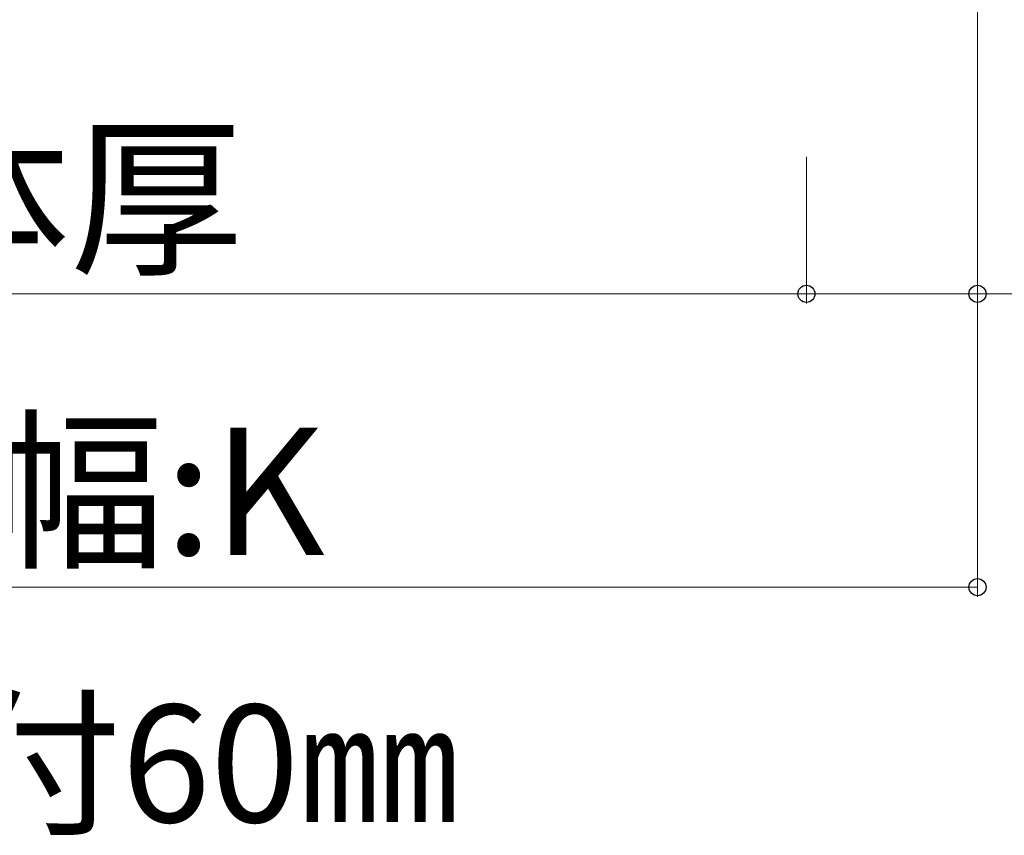
# Model space of a CAD drawing. Extents: x 0 to 1750, y 0 to 2615.
# Drawn here: x 282 to 383, y 685 to 769 of the extents above; entities that cross this region are included whole.
import ezdxf

# ---------------------------------------------------------------- set-up
doc = ezdxf.new("R2010")
doc.units = 0
doc.layers.add('USER1', color=3, linetype='CONTINUOUS', lineweight=13)
doc.layers.add('YKK_D', color=6, linetype='CONTINUOUS', lineweight=13)
doc.styles.add('text-b', font='txt')

msp = doc.modelspace()

# ---------------------------------------------------------------- linework, layer by layer
at = {"layer": 'YKK_D'}
for p, q in [((380, 844.68), (380, 739.68)), ((380, 844.68), (380, 709.68)), ((362.5, 754.68), (362.5, 739.68)), ((362.5, 754.68), (362.5, 739.68)), ((197.5, 740.68), (362.5, 740.68)), ((362.5, 740.68), (380, 740.68)), ((380, 740.68), (498.26, 740.68)), ((180, 710.68), (380, 710.68))]:
    msp.add_line(p, q, dxfattribs=at)
at = {"layer": 'YKK_D', "linetype": 'ByBlock', "lineweight": -2}
for centre in [(362.5, 740.68), (362.5, 740.68), (380, 740.68), (380, 710.68)]:
    msp.add_circle(centre, 0.875, dxfattribs=at)

# ---------------------------------------------------------------- texts
at = {"layer": 'USER1', "style": 'text-b'}
msp.add_text('笠木見付60㎜', height=12, dxfattribs=at).set_placement((226.98, 686.64))
at = {"layer": 'YKK_D', "style": 'text-b'}
for s, p in [('躯体厚', (251.71, 743.98)), ('笠木幅:K', (243.66, 713.98))]:
    msp.add_text(s, height=13, dxfattribs=at).set_placement(p)

doc.saveas('drawing.dxf')
